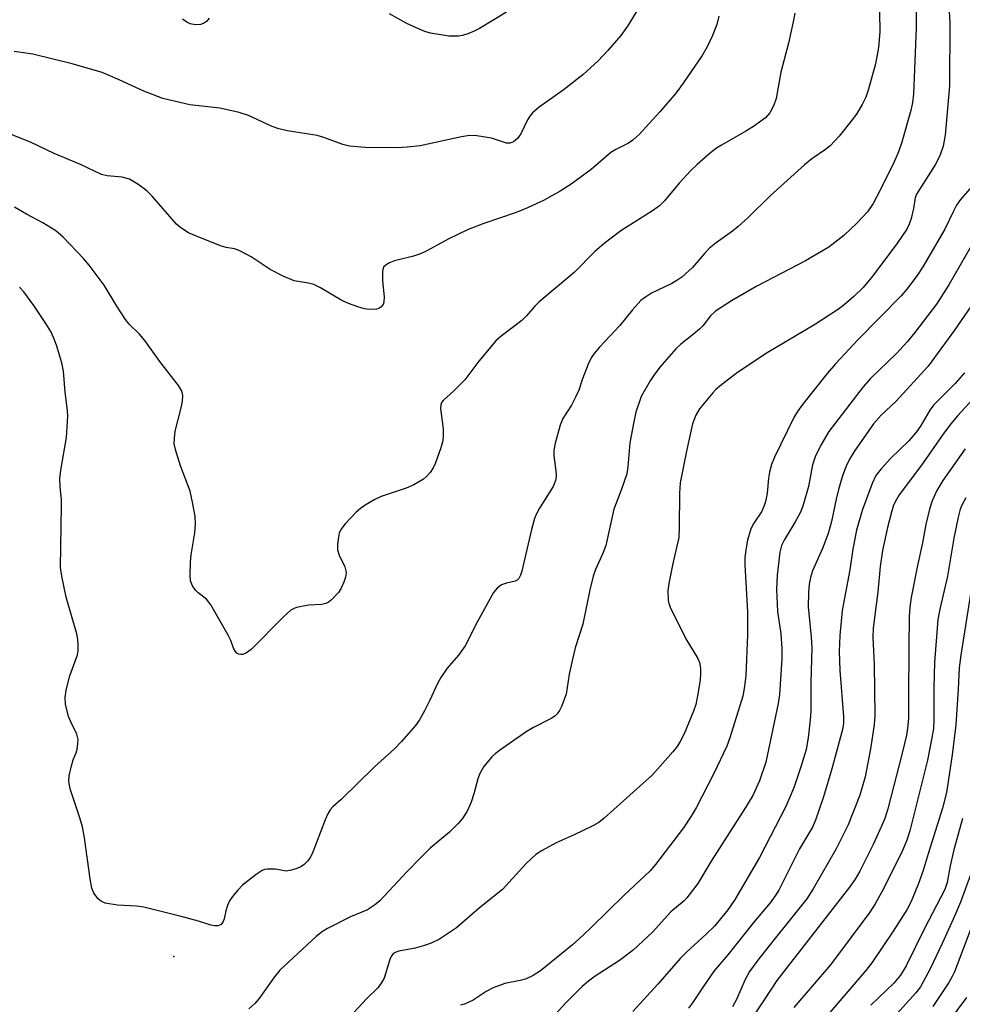
# Model space of a CAD drawing. Units: inches. Extents: x 1333763 to 1339763, y 533445 to 537446.
# Drawn here: x 1334787 to 1334976, y 534676 to 534874 of the extents above; entities that cross this region are included whole.
import ezdxf

# ---------------------------------------------------------------- set-up
doc = ezdxf.new("R2010")
doc.units = ezdxf.units.IN
doc.header["$MEASUREMENT"] = 0
doc.layers.add('ELEV-Spot Elevation', color=7, linetype='Continuous')
doc.layers.add('Undefined', color=1, linetype='Continuous')

msp = doc.modelspace()

# ---------------------------------------------------------------- linework, layer by layer
at = {"layer": 'ELEV-Spot Elevation'}
msp.add_point((1334817.5, 534685.8, 339.54), dxfattribs=at)
at = {"layer": 'Undefined'}
for points, elevation in [([(1334911.6, 534877.46), (1334908.71, 534872.76), (1334907.33, 534870.94), (1334904.77, 534867.89), (1334902.81, 534865.79), (1334899.72, 534863.01), (1334895.78, 534859.89), (1334890.96, 534856.47), (1334889.62, 534855.37), (1334889.07, 534854.71), (1334888.62, 534853.98), (1334887.25, 534851.13), (1334886.57, 534850.23), (1334885.77, 534849.52), (1334885.1, 534849.29), (1334884.39, 534849.3), (1334881.32, 534850.3), (1334878.39, 534850.72), (1334876.93, 534850.8), (1334875.29, 534850.55), (1334867, 534848.76), (1334864.41, 534848.44), (1334862.39, 534848.33), (1334855.93, 534848.38), (1334852.82, 534848.64), (1334851.44, 534848.99), (1334847.65, 534850.4), (1334846.28, 534850.84), (1334840.32, 534851.75), (1334838.61, 534852.12), (1334837.27, 534852.64), (1334832.53, 534854.82), (1334830.62, 534855.42), (1334826.73, 534856.29), (1334820.68, 534856.97), (1334815.29, 534858.25), (1334811.46, 534859.73), (1334806.53, 534862.02), (1334803.08, 534863.46), (1334797.06, 534865.23), (1334789.13, 534867.14), (1334785.38, 534867.71)], 346), ([(1334927.07, 534874.8), (1334926.62, 534873.12), (1334925.8, 534870.89), (1334924.69, 534868.62), (1334923.71, 534866.91), (1334919.9, 534861.33), (1334918.48, 534859.38), (1334915.19, 534855.58), (1334911.01, 534850.99), (1334909.77, 534849.9), (1334908.87, 534849.27), (1334906.33, 534848.01), (1334905.34, 534847.42), (1334901.37, 534844), (1334897.36, 534841), (1334895.13, 534839.64), (1334891.79, 534837.75), (1334888, 534835.98), (1334886.09, 534835.25), (1334879.81, 534833.14), (1334876.67, 534831.89), (1334872.62, 534830), (1334868.37, 534827.62), (1334867.09, 534827), (1334865.7, 534826.54), (1334861.82, 534825.62), (1334860.83, 534825.22), (1334860.16, 534824.83), (1334859.66, 534824.32), (1334859.49, 534823.86), (1334859.42, 534823.33), (1334859.46, 534821.61), (1334859.76, 534818.4), (1334859.72, 534817.3), (1334859.54, 534816.84), (1334859.08, 534816.29), (1334858.68, 534816.03), (1334858.2, 534815.89), (1334856.89, 534815.82), (1334855.81, 534815.96), (1334854.45, 534816.36), (1334852.6, 534817.04), (1334851.29, 534817.67), (1334846.95, 534820.2), (1334845.65, 534820.86), (1334844.56, 534821.15), (1334841.68, 534821.6), (1334839.5, 534822.51), (1334836.86, 534823.87), (1334833.01, 534826.4), (1334830.73, 534827.61), (1334829.67, 534828.01), (1334828, 534828.31), (1334826.9, 534828.64), (1334822.02, 534830.57), (1334820.42, 534831.27), (1334818.91, 534832.22), (1334818.01, 534832.99), (1334813.11, 534838.59), (1334812.09, 534839.66), (1334810.27, 534841), (1334808.57, 534842), (1334807.11, 534842.43), (1334804.08, 534842.69), (1334802.94, 534842.96), (1334798.76, 534844.98), (1334793.41, 534847.19), (1334788.7, 534849.49), (1334780.81, 534852.58)], 344), ([(1334942.35, 534875.38), (1334942.02, 534873.67), (1334941.08, 534869.39), (1334939.53, 534863.57), (1334938.57, 534858.24), (1334938.13, 534856.88), (1334937.31, 534855.35), (1334936.41, 534854.36), (1334934, 534852.63), (1334932.5, 534851.66), (1334927.57, 534848.88), (1334926.58, 534848.23), (1334925.41, 534847.31), (1334922.7, 534845), (1334921.43, 534843.79), (1334919.08, 534841.25), (1334916.1, 534837.71), (1334915.12, 534836.66), (1334913.75, 534835.66), (1334907.36, 534831.64), (1334903.99, 534829.13), (1334902.13, 534827.48), (1334897.97, 534823.29), (1334890.89, 534817.34), (1334890.09, 534816.53), (1334888.42, 534814.59), (1334887.42, 534813.6), (1334883.28, 534810.47), (1334882.19, 534809.53), (1334878.81, 534805.43), (1334876.01, 534801.72), (1334873.69, 534799.4), (1334871.71, 534797.64), (1334871.28, 534797.12), (1334871.14, 534796.67), (1334871.1, 534795.91), (1334871.66, 534791.82), (1334871.66, 534790.65), (1334871.54, 534789.47), (1334871.19, 534788.05), (1334870.09, 534785.05), (1334869.62, 534784), (1334869.01, 534783.09), (1334868.28, 534782.28), (1334867.68, 534781.73), (1334865.77, 534780.61), (1334864.21, 534779.93), (1334859.17, 534778.28), (1334857.89, 534777.65), (1334855.94, 534776.51), (1334855.01, 534775.87), (1334854.16, 534775.09), (1334851.96, 534772.77), (1334851.08, 534771.65), (1334850.75, 534770.88), (1334850.57, 534770.06), (1334850.39, 534768.64), (1334850.38, 534767.53), (1334850.7, 534766.46), (1334851.86, 534764.12), (1334852.08, 534763.33), (1334852.12, 534762.81), (1334852.02, 534762.06), (1334851.69, 534761.02), (1334851.08, 534759.69), (1334850.6, 534758.97), (1334849.19, 534757.5), (1334848.52, 534756.98), (1334848.04, 534756.72), (1334847.24, 534756.53), (1334844.65, 534756.4), (1334843.51, 534756.24), (1334842.12, 534755.92), (1334841.11, 534755.46), (1334839.56, 534754.1), (1334833.05, 534747.49), (1334832.12, 534746.82), (1334831.37, 534746.52), (1334830.94, 534746.49), (1334830.54, 534746.57), (1334830.17, 534746.78), (1334829.87, 534747.13), (1334829.5, 534747.78), (1334828.92, 534749.3), (1334828.41, 534750.37), (1334824.94, 534756.51), (1334824.05, 534757.61), (1334822.36, 534758.9), (1334821.83, 534759.43), (1334821.21, 534760.31), (1334820.83, 534761.3), (1334820.74, 534762.43), (1334820.82, 534765.04), (1334820.99, 534766.51), (1334821.71, 534770.95), (1334821.82, 534772.73), (1334821.77, 534774.21), (1334821.32, 534776.78), (1334820.76, 534779.33), (1334818.84, 534784.39), (1334817.86, 534787.46), (1334817.59, 534788.86), (1334817.62, 534789.98), (1334817.79, 534791.39), (1334818.96, 534796.05), (1334819.22, 534797.43), (1334819.27, 534798.58), (1334819.19, 534799.14), (1334819.03, 534799.58), (1334818.42, 534800.53), (1334814.65, 534805.36), (1334811.65, 534809.61), (1334810.58, 534810.88), (1334808.51, 534812.92), (1334807.75, 534813.8), (1334806.03, 534816.49), (1334803.49, 534820.76), (1334800.48, 534824.77), (1334799.34, 534826.11), (1334795.21, 534830.36), (1334793.76, 534831.64), (1334791.18, 534833.25), (1334787.84, 534835), (1334785.46, 534836.41)], 342), ([(1334884.35, 534875.6), (1334878.91, 534872.34), (1334877.9, 534871.78), (1334876.61, 534871.24), (1334875.53, 534870.91), (1334874.73, 534870.79), (1334872.8, 534870.76), (1334869.08, 534871.4), (1334867.97, 534871.71), (1334866.08, 534872.51), (1334864.23, 534873.4), (1334860.82, 534875.28)], 348), ([(1334824.58, 534874.37), (1334824.06, 534873.73), (1334823.64, 534873.42), (1334822.92, 534873.12), (1334821.87, 534873.06), (1334820.79, 534873.28), (1334820.1, 534873.59), (1334819.22, 534874.21)], 348)]:
    msp.add_lwpolyline(points, dxfattribs=dict(at, elevation=elevation))
for points in [[(1334959.27, 534879.65, 340), (1334959.39, 534871.64, 340), (1334959.15, 534868.48, 340), (1334958.52, 534865.22, 340), (1334957.13, 534860.15, 340), (1334956.6, 534858.52, 340), (1334955.86, 534857.01, 340), (1334954.79, 534855.22, 340), (1334954.12, 534854.28, 340), (1334951.23, 534850.69, 340), (1334949.41, 534848.71, 340), (1334948.53, 534847.99, 340), (1334945.77, 534846.1, 340), (1334944.26, 534844.94, 340), (1334937.39, 534838.68, 340), (1334932.92, 534834.32, 340), (1334930.95, 534832.51, 340), (1334929.8, 534831.58, 340), (1334926.52, 534829.21, 340), (1334925.19, 534828.16, 340), (1334924.18, 534827.12, 340), (1334921.73, 534824.25, 340), (1334919.59, 534822.31, 340), (1334918.64, 534821.64, 340), (1334917.61, 534821.05, 340), (1334913.49, 534819.09, 340), (1334912.28, 534818.34, 340), (1334911.39, 534817.65, 340), (1334909.67, 534815.79, 340), (1334907.17, 534812.61, 340), (1334903.06, 534808.26, 340), (1334901.97, 534807, 340), (1334901.39, 534806.15, 340), (1334900.77, 534804.86, 340), (1334899.62, 534801.91, 340), (1334898.88, 534799.61, 340), (1334898.33, 534798.33, 340), (1334897.43, 534796.58, 340), (1334895.7, 534793.9, 340), (1334895.13, 534792.6, 340), (1334894.16, 534788.99, 340), (1334893.89, 534787.59, 340), (1334893.89, 534786.48, 340), (1334894.34, 534782.79, 340), (1334894.34, 534782.21, 340), (1334894.24, 534781.45, 340), (1334893.73, 534780.25, 340), (1334891.01, 534775.88, 340), (1334890.32, 534774.63, 340), (1334889.98, 534773.84, 340), (1334889.37, 534771.59, 340), (1334887.45, 534763.26, 340), (1334887.2, 534762.43, 340), (1334886.87, 534761.8, 340), (1334886.49, 534761.44, 340), (1334886.08, 534761.25, 340), (1334884.36, 534760.86, 340), (1334883.38, 534760.5, 340), (1334882.48, 534759.81, 340), (1334881.73, 534758.94, 340), (1334878.49, 534753.02, 340), (1334876.03, 534748.23, 340), (1334874.75, 534746.34, 340), (1334872.45, 534743.75, 340), (1334871.17, 534741.86, 340), (1334870.49, 534740.64, 340), (1334868.95, 534737.29, 340), (1334867.86, 534735.19, 340), (1334866.86, 534733.38, 340), (1334866.05, 534732.24, 340), (1334863.24, 534729.01, 340), (1334861.84, 534727.53, 340), (1334857.83, 534723.95, 340), (1334851.1, 534717.38, 340), (1334849.44, 534715.86, 340), (1334848.93, 534715.29, 340), (1334848.5, 534714.59, 340), (1334847.9, 534713.25, 340), (1334845.32, 534706.45, 340), (1334844.93, 534705.7, 340), (1334844.44, 534705.05, 340), (1334843.67, 534704.28, 340), (1334842.99, 534703.82, 340), (1334842.22, 534703.47, 340), (1334841.14, 534703.13, 340), (1334840.05, 534702.98, 340), (1334837.96, 534703.35, 340), (1334836.28, 534703.37, 340), (1334835.75, 534703.26, 340), (1334835.24, 534703.05, 340), (1334834.05, 534702.27, 340), (1334831.3, 534700.12, 340), (1334830.35, 534699.14, 340), (1334829.3, 534697.87, 340), (1334828.71, 534696.98, 340), (1334828.26, 534696.02, 340), (1334827.96, 534695.01, 340), (1334827.6, 534693.34, 340), (1334827.41, 534692.85, 340), (1334827, 534692.24, 340), (1334826.42, 534691.97, 340), (1334825.73, 534691.94, 340), (1334824.96, 534692.09, 340), (1334822.42, 534692.91, 340), (1334818.97, 534693.86, 340), (1334811.44, 534695.71, 340), (1334809.98, 534695.9, 340), (1334806.17, 534696.11, 340), (1334803.66, 534696.52, 340), (1334802.92, 534696.82, 340), (1334802.29, 534697.36, 340), (1334801.44, 534698.53, 340), (1334801.03, 534699.51, 340), (1334800.64, 534701.42, 340), (1334799.51, 534709.62, 340), (1334799.13, 534711.88, 340), (1334798.62, 534713.69, 340), (1334796.67, 534719.53, 340), (1334796.38, 534720.95, 340), (1334796.48, 534722.11, 340), (1334796.94, 534724.15, 340), (1334797.27, 534725.3, 340), (1334797.86, 534726.74, 340), (1334798.08, 534727.5, 340), (1334798.22, 534728.59, 340), (1334798.23, 534729.41, 340), (1334798, 534730.47, 340), (1334796.76, 534732.99, 340), (1334796.34, 534734.03, 340), (1334795.73, 534736.49, 340), (1334795.62, 534737.88, 340), (1334795.87, 534739.32, 340), (1334796.59, 534742.21, 340), (1334798.11, 534746.41, 340), (1334798.25, 534747.26, 340), (1334798.28, 534748.39, 340), (1334798.21, 534749.53, 340), (1334797.98, 534750.67, 340), (1334795.85, 534758, 340), (1334794.97, 534762.24, 340), (1334794.73, 534763.95, 340), (1334794.93, 534776.51, 340), (1334794.88, 534777.67, 340), (1334794.61, 534780.17, 340), (1334794.57, 534781.87, 340), (1334794.77, 534783.52, 340), (1334795.89, 534790.1, 340), (1334796.17, 534794.42, 340), (1334796.14, 534795.56, 340), (1334795.66, 534799.22, 340), (1334795.29, 534803.44, 340), (1334794.95, 534805.11, 340), (1334793.9, 534808.69, 340), (1334793.33, 534810.23, 340), (1334792.79, 534811.4, 340), (1334791.78, 534813.05, 340), (1334789.34, 534816.64, 340), (1334787.32, 534819.42, 340), (1334786.44, 534820.34, 340)], [(1334966.63, 534879.94, 338), (1334966.75, 534872.39, 338), (1334966.17, 534859.2, 338), (1334966, 534857.42, 338), (1334965.67, 534855.8, 338), (1334963.83, 534849.47, 338), (1334963.18, 534847.55, 338), (1334962.29, 534845.53, 338), (1334959.45, 534839.66, 338), (1334958.08, 534837.11, 338), (1334956.97, 534835.47, 338), (1334954.8, 534833.16, 338), (1334952.19, 534830.72, 338), (1334949.14, 534828.37, 338), (1334944.5, 534825.62, 338), (1334934.69, 534820.52, 338), (1334929.57, 534817.56, 338), (1334926.39, 534815.5, 338), (1334925.39, 534814.53, 338), (1334923.82, 534812.56, 338), (1334923.24, 534811.95, 338), (1334921.95, 534810.85, 338), (1334919.43, 534808.9, 338), (1334918.4, 534807.92, 338), (1334915.22, 534804.26, 338), (1334914.02, 534802.71, 338), (1334913.22, 534801.51, 338), (1334911.47, 534798.38, 338), (1334910.38, 534795.23, 338), (1334909.94, 534793.27, 338), (1334909.17, 534789.02, 338), (1334908.78, 534784.21, 338), (1334908.53, 534782.81, 338), (1334907.44, 534779.54, 338), (1334905.94, 534775.7, 338), (1334904.35, 534768.39, 338), (1334903.82, 534767.03, 338), (1334902.26, 534763.57, 338), (1334901.79, 534762.24, 338), (1334901.13, 534759.52, 338), (1334899.7, 534752.6, 338), (1334898.2, 534747.81, 338), (1334897.64, 534745.59, 338), (1334896.99, 534742.52, 338), (1334896.35, 534738.5, 338), (1334895.43, 534736.03, 338), (1334895.05, 534735.25, 338), (1334894.56, 534734.56, 338), (1334894.16, 534734.17, 338), (1334893.45, 534733.69, 338), (1334889.78, 534731.83, 338), (1334888.52, 534731.1, 338), (1334882.98, 534727.22, 338), (1334882.06, 534726.5, 338), (1334881.44, 534725.91, 338), (1334879.83, 534723.97, 338), (1334878.99, 534722.59, 338), (1334878.6, 534721.53, 338), (1334877.81, 534718.46, 338), (1334877.24, 534716.83, 338), (1334876.46, 534714.98, 338), (1334875.55, 534713.54, 338), (1334874.59, 534712.45, 338), (1334872.93, 534710.8, 338), (1334869.03, 534707.55, 338), (1334867.32, 534705.93, 338), (1334864.33, 534702.83, 338), (1334858.93, 534696.98, 338), (1334857.83, 534696.11, 338), (1334856.39, 534695.21, 338), (1334852.99, 534693.74, 338), (1334848.35, 534691.43, 338), (1334847.41, 534690.83, 338), (1334846.11, 534689.79, 338), (1334838.79, 534683.05, 338), (1334837.73, 534681.74, 338), (1334834.55, 534677.27, 338), (1334833.8, 534676.36, 338), (1334832.54, 534675.31, 338)], [(1334973.23, 534877.91, 336), (1334973.52, 534873.52, 336), (1334973.45, 534860.79, 336), (1334972.56, 534850.86, 336), (1334972.15, 534848.66, 336), (1334971.49, 534846.73, 336), (1334970.55, 534844.88, 336), (1334966.77, 534839, 336), (1334966.51, 534838.28, 336), (1334966.18, 534836.14, 336), (1334965.69, 534834.13, 336), (1334965.34, 534833.02, 336), (1334964.85, 534832.01, 336), (1334962.97, 534829.21, 336), (1334957.99, 534822.59, 336), (1334956.08, 534820.25, 336), (1334954.22, 534818.45, 336), (1334952.25, 534816.79, 336), (1334951.09, 534815.93, 336), (1334946.46, 534812.88, 336), (1334936.75, 534807.16, 336), (1334930.83, 534803.15, 336), (1334927.6, 534800.68, 336), (1334926.48, 534799.74, 336), (1334925.85, 534799.1, 336), (1334923.2, 534795.86, 336), (1334922.45, 534794.63, 336), (1334921.75, 534792.84, 336), (1334920.59, 534787.68, 336), (1334919.31, 534781.03, 336), (1334919.13, 534778.83, 336), (1334919.1, 534772.08, 336), (1334919, 534770, 336), (1334917.79, 534764.77, 336), (1334916.99, 534760.76, 336), (1334916.81, 534759.33, 336), (1334916.88, 534757.35, 336), (1334916.99, 534756.8, 336), (1334917.28, 534755.98, 336), (1334920.42, 534749.67, 336), (1334922.82, 534745.68, 336), (1334923.15, 534744.89, 336), (1334923.37, 534743.78, 336), (1334923.39, 534742.72, 336), (1334923.29, 534741.36, 336), (1334922.78, 534738.16, 336), (1334922.41, 534736.44, 336), (1334921.94, 534735.11, 336), (1334920.08, 534730.58, 336), (1334919.3, 534729, 336), (1334918.67, 534728.03, 336), (1334917.78, 534726.9, 336), (1334913.7, 534722.28, 336), (1334903.99, 534713.57, 336), (1334902.9, 534712.75, 336), (1334901.73, 534712.05, 336), (1334897.97, 534710.23, 336), (1334894.38, 534708.63, 336), (1334891.51, 534707.08, 336), (1334890.26, 534706.29, 336), (1334888.3, 534704.5, 336), (1334883.53, 534699.29, 336), (1334878.95, 534695.55, 336), (1334874.33, 534691.53, 336), (1334870.92, 534689.31, 336), (1334869.21, 534688.49, 336), (1334867.91, 534688.03, 336), (1334866, 534687.5, 336), (1334862.73, 534686.89, 336), (1334861.99, 534686.61, 336), (1334861.57, 534686.32, 336), (1334861.25, 534685.93, 336), (1334860.91, 534685.2, 336), (1334859.75, 534681.43, 336), (1334859.19, 534680.44, 336), (1334858.5, 534679.53, 336), (1334856.21, 534677.26, 336), (1334853.65, 534674.55, 336)], [(1334978.04, 534840.72, 334), (1334975.62, 534837.92, 334), (1334974.82, 534836.78, 334), (1334974.13, 534835.49, 334), (1334972.51, 534831.98, 334), (1334968.05, 534824.39, 334), (1334966.94, 534822.69, 334), (1334964.84, 534819.89, 334), (1334963.71, 534818.56, 334), (1334955.08, 534809.84, 334), (1334950.51, 534804.89, 334), (1334948.86, 534802.95, 334), (1334943.89, 534796.71, 334), (1334942.88, 534795.33, 334), (1334942.15, 534794.11, 334), (1334938.22, 534786.15, 334), (1334937.66, 534784.7, 334), (1334937.23, 534783.11, 334), (1334937.06, 534781.97, 334), (1334936.79, 534778.9, 334), (1334936.46, 534777.26, 334), (1334936.09, 534776.21, 334), (1334935.63, 534775.2, 334), (1334934.07, 534772.88, 334), (1334933.48, 534771.73, 334), (1334932.83, 534769.48, 334), (1334932.47, 534767.53, 334), (1334932.29, 534765.88, 334), (1334932.25, 534764.51, 334), (1334932.8, 534755.07, 334), (1334932.84, 534750.44, 334), (1334932.5, 534742.3, 334), (1334932.24, 534740.07, 334), (1334931.9, 534738.12, 334), (1334929.27, 534729.75, 334), (1334928.64, 534728.07, 334), (1334926.03, 534722.59, 334), (1334922.53, 534715.7, 334), (1334921.51, 534714, 334), (1334919.95, 534711.67, 334), (1334914.35, 534704.29, 334), (1334913.25, 534703.01, 334), (1334907.99, 534698.13, 334), (1334901.48, 534691.68, 334), (1334899.79, 534690.09, 334), (1334897.61, 534688.17, 334), (1334891.17, 534682.9, 334), (1334889.74, 534681.97, 334), (1334888.2, 534681.24, 334), (1334887.11, 534680.95, 334), (1334884.06, 534680.35, 334), (1334881.66, 534679.51, 334), (1334880.26, 534678.74, 334), (1334877.69, 534677.02, 334), (1334875.93, 534676.24, 334), (1334875.15, 534676.02, 334)], [(1334980.1, 534832.66, 332), (1334973.32, 534820.8, 332), (1334970.78, 534816.88, 332), (1334966.43, 534811.19, 332), (1334964.92, 534809.36, 332), (1334962.74, 534807, 332), (1334957.56, 534802, 332), (1334956.06, 534800.28, 332), (1334949.19, 534791.29, 332), (1334947.56, 534788.58, 332), (1334946.42, 534786.21, 332), (1334945.87, 534784.62, 332), (1334945.06, 534780.28, 332), (1334943.96, 534776.32, 332), (1334943.38, 534774.97, 332), (1334942.42, 534773.15, 332), (1334940.16, 534769.45, 332), (1334939.68, 534768.39, 332), (1334939.32, 534767.09, 332), (1334938.79, 534762.43, 332), (1334938.67, 534759.55, 332), (1334938.88, 534755.11, 332), (1334939.5, 534750.65, 332), (1334939.75, 534747.73, 332), (1334939.7, 534745.65, 332), (1334939.25, 534738.49, 332), (1334938.95, 534736.64, 332), (1334936.49, 534724.87, 332), (1334935.25, 534721.09, 332), (1334933.88, 534718.18, 332), (1334932.4, 534715.73, 332), (1334925.49, 534704.99, 332), (1334922.83, 534700.49, 332), (1334920.64, 534697.58, 332), (1334920.07, 534697.01, 332), (1334917.4, 534694.76, 332), (1334913.69, 534690.68, 332), (1334909.83, 534687.05, 332), (1334907.09, 534684.98, 332), (1334902.21, 534681.83, 332), (1334900.86, 534680.86, 332), (1334899.6, 534679.76, 332), (1334896.24, 534676.4, 332), (1334888.94, 534668.42, 332)], [(1334978.6, 534817.73, 330), (1334974.43, 534811.66, 330), (1334969.17, 534804.42, 330), (1334962.65, 534797.36, 330), (1334959.69, 534794.58, 330), (1334958.17, 534792.83, 330), (1334954.24, 534787.27, 330), (1334953.25, 534785.59, 330), (1334952.64, 534784.32, 330), (1334951.9, 534782.38, 330), (1334951.12, 534779.64, 330), (1334950.63, 534777.71, 330), (1334949.68, 534773.24, 330), (1334949.04, 534770.84, 330), (1334947.87, 534767.79, 330), (1334945.89, 534763.31, 330), (1334945.47, 534761.98, 330), (1334945.18, 534760.63, 330), (1334945.06, 534758.93, 330), (1334945.04, 534756.09, 330), (1334945.62, 534749.96, 330), (1334945.73, 534747.92, 330), (1334945.52, 534740.88, 330), (1334945.54, 534735.1, 330), (1334945.43, 534733.35, 330), (1334945.04, 534729.78, 330), (1334944.61, 534727.43, 330), (1334943.69, 534724.34, 330), (1334942.19, 534719.91, 330), (1334941.55, 534718.3, 330), (1334940.49, 534715.95, 330), (1334935.23, 534705.71, 330), (1334930.21, 534697.09, 330), (1334928.89, 534695.18, 330), (1334926.16, 534691.89, 330), (1334924.54, 534690.26, 330), (1334920.46, 534686.62, 330), (1334919.25, 534685.4, 330), (1334914.78, 534680.22, 330), (1334909.76, 534674.76, 330)], [(1334976.44, 534803.14, 328), (1334974.58, 534800.98, 328), (1334970.2, 534796.62, 328), (1334969.48, 534795.58, 328), (1334967.61, 534792.4, 328), (1334966.76, 534791.22, 328), (1334965.26, 534789.44, 328), (1334961.57, 534785.87, 328), (1334959.66, 534783.8, 328), (1334958.64, 534782.45, 328), (1334957.9, 534780.89, 328), (1334955.86, 534775.43, 328), (1334954.72, 534771.47, 328), (1334953.96, 534767.65, 328), (1334953.38, 534763.48, 328), (1334951.86, 534755.33, 328), (1334951.37, 534750.29, 328), (1334951.26, 534747.1, 328), (1334951.41, 534743.27, 328), (1334952.14, 534734.04, 328), (1334952.11, 534732.72, 328), (1334951.89, 534731.4, 328), (1334949.79, 534723.51, 328), (1334948.07, 534717.86, 328), (1334946.52, 534713.17, 328), (1334945.87, 534711.8, 328), (1334943.28, 534707.47, 328), (1334939.13, 534699.14, 328), (1334938.38, 534697.97, 328), (1334937.34, 534696.6, 328), (1334934.07, 534692.71, 328), (1334928.86, 534686.13, 328), (1334926.11, 534682.9, 328), (1334924.01, 534679.92, 328), (1334921.74, 534676.49, 328), (1334920.93, 534675.42, 328)], [(1334981.28, 534801.25, 326), (1334975.03, 534794.46, 326), (1334973.75, 534792.95, 326), (1334972.41, 534791.15, 326), (1334967.82, 534784.56, 326), (1334963.33, 534778.58, 326), (1334962.74, 534777.65, 326), (1334962.19, 534776.49, 326), (1334961.76, 534775.12, 326), (1334960.98, 534772.03, 326), (1334959.96, 534767.38, 326), (1334959.48, 534764.21, 326), (1334959, 534759.08, 326), (1334958.08, 534751.79, 326), (1334958.01, 534749.9, 326), (1334958.31, 534744.5, 326), (1334958.44, 534734.23, 326), (1334958.28, 534732.36, 326), (1334957.52, 534727.56, 326), (1334956.46, 534721.94, 326), (1334955.39, 534718.21, 326), (1334953.04, 534712.23, 326), (1334950.67, 534707.41, 326), (1334946.02, 534699.38, 326), (1334944.77, 534697.39, 326), (1334938.7, 534689.91, 326), (1334935.12, 534685.32, 326), (1334933.21, 534682.75, 326), (1334932.33, 534681.18, 326), (1334930.63, 534677.14, 326), (1334929.77, 534675.7, 326)], [(1334976.57, 534787.81, 324), (1334972.11, 534781.49, 324), (1334970.91, 534779.47, 324), (1334969.97, 534777.35, 324), (1334969.43, 534775.71, 324), (1334968.69, 534772.63, 324), (1334967.98, 534768.92, 324), (1334966.98, 534764.41, 324), (1334965.74, 534757.95, 324), (1334965.45, 534756, 324), (1334965.33, 534754.09, 324), (1334965.25, 534748.02, 324), (1334965.16, 534737.75, 324), (1334965.21, 534733.83, 324), (1334965.08, 534732.16, 324), (1334964.77, 534730.25, 324), (1334963.93, 534726.64, 324), (1334961, 534715.49, 324), (1334960.42, 534713.55, 324), (1334959.78, 534711.96, 324), (1334958.09, 534708.3, 324), (1334955.42, 534702.92, 324), (1334954.47, 534701.33, 324), (1334953.34, 534699.76, 324), (1334938.7, 534681, 324), (1334936.16, 534677.07, 324), (1334923.14, 534657.75, 324)], [(1334976.7, 534777.96, 322), (1334975.99, 534776.66, 322), (1334975.57, 534775.68, 322), (1334975.15, 534774.07, 322), (1334974.3, 534769.85, 322), (1334973, 534762.21, 322), (1334971.47, 534755.64, 322), (1334971.11, 534753.51, 322), (1334970.39, 534744.92, 322), (1334970.27, 534739.84, 322), (1334970.3, 534733.3, 322), (1334970.18, 534731.63, 322), (1334969.9, 534729.75, 322), (1334969.02, 534725.27, 322), (1334965.43, 534711.07, 322), (1334964.83, 534709.17, 322), (1334963.95, 534707.11, 322), (1334960.17, 534699.38, 322), (1334958.49, 534696.4, 322), (1334957.4, 534694.74, 322), (1334949.49, 534684.12, 322), (1334942.13, 534675.54, 322)], [(1334977.74, 534759.06, 320), (1334975.69, 534746.36, 320), (1334975.38, 534743.83, 320), (1334975.18, 534739.5, 320), (1334974.67, 534732.34, 320), (1334973.98, 534726.3, 320), (1334972.84, 534718.79, 320), (1334972.01, 534715.58, 320), (1334969.11, 534706.42, 320), (1334968.14, 534703.11, 320), (1334967.21, 534700.47, 320), (1334965.73, 534696.85, 320), (1334964.84, 534695.21, 320), (1334962.11, 534690.91, 320), (1334957.82, 534684.51, 320), (1334956.59, 534682.97, 320), (1334944.11, 534668.45, 320)], [(1334976.05, 534713.55, 318), (1334974.32, 534707.21, 318), (1334973.58, 534704.01, 318), (1334972.96, 534700.7, 318), (1334972.5, 534699.26, 318), (1334968.42, 534691.44, 318), (1334964.69, 534683.9, 318), (1334963.59, 534682.03, 318), (1334962.24, 534680.47, 318), (1334957.59, 534676.03, 318)], [(1334977.65, 534702.2, 316), (1334975.61, 534696.73, 316), (1334974.5, 534694.04, 316), (1334971.95, 534688.38, 316), (1334969.51, 534683.29, 316), (1334967.59, 534679.72, 316), (1334966.63, 534678.49, 316), (1334961.58, 534672.86, 316)], [(1334978.52, 534693.52, 314), (1334974.43, 534682.74, 314), (1334973.99, 534681.77, 314), (1334973.3, 534680.58, 314), (1334970.06, 534675.73, 314)], [(1334976.82, 534677.57, 312), (1334972.95, 534672.35, 312)]]:
    msp.add_polyline3d(points, dxfattribs=at)

doc.saveas('drawing.dxf')
